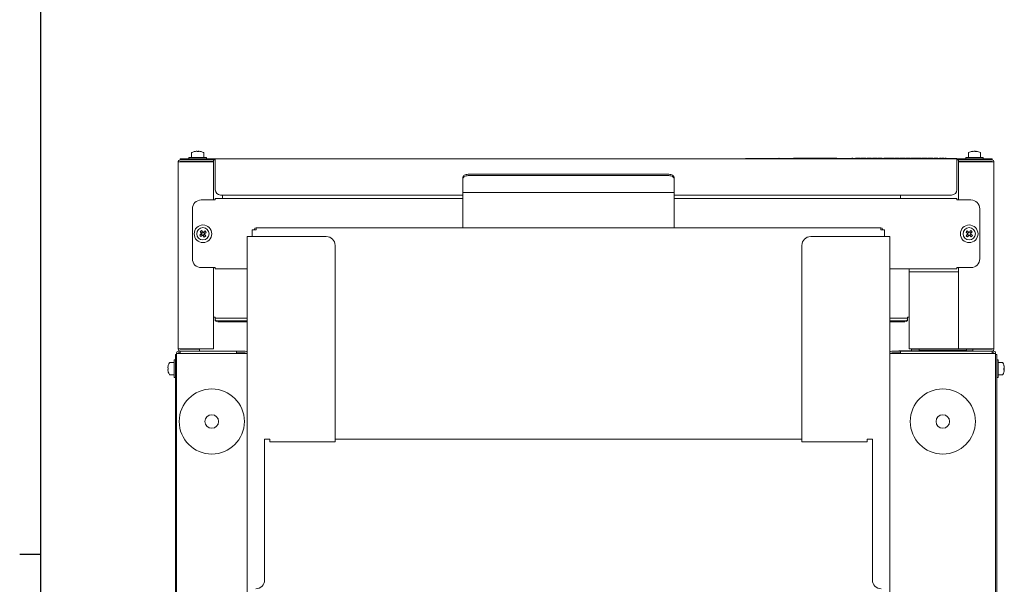
# Model space of a CAD drawing. Units: millimetres. Extents: x 22 to 2357, y 36 to 1644.
# Drawn here: x 22 to 581, y 575 to 895 of the extents above; entities that cross this region are included whole.
import ezdxf

# ---------------------------------------------------------------- set-up
doc = ezdxf.new("R2010")
doc.units = ezdxf.units.MM
doc.header["$LTSCALE"] = 4
doc.layers.add('WAKU', color=5, linetype='Continuous')

msp = doc.modelspace()

# ---------------------------------------------------------------- linework, layer by layer
at = {"color": 7, "linetype": 'Continuous', "lineweight": 15}
for p, q in [((113.542, 815.719), (113.542, 816.319)), ((113.542, 816.319), (115.542, 816.319)), ((133.542, 816.319), (115.542, 816.319)), ((118.542, 817.119), (118.542, 816.319)), ((124.321, 817.119), (118.542, 817.119)), ((120.042, 819.495), (120.042, 818.119)), ((120.042, 818.119), (120.042, 817.119)), ((122.765, 820.64), (122.605, 820.64)), ((122.765, 820.64), (123.169, 820.64)), ((124.199, 820.64), (123.916, 820.64)), ((124.186, 820.64), (124.48, 820.64)), ((128.542, 817.119), (124.321, 817.119)), ((127.042, 818.119), (127.042, 819.495)), ((127.042, 817.119), (127.042, 818.119)), ((128.542, 816.319), (128.542, 817.119)), ((554.542, 816.319), (133.542, 816.319)), ((133.542, 815.719), (133.542, 816.319)), ((434.542, 816.519), (434.542, 816.319)), ((434.542, 816.519), (437.542, 816.519)), ((437.542, 816.519), (551.542, 816.519)), ((453.43, 816.719), (453.43, 816.519)), ((453.43, 816.719), (453.585, 816.719)), ((453.585, 816.719), (453.585, 816.519)), ((461.878, 816.719), (461.878, 816.519)), ((461.878, 816.719), (461.953, 816.719)), ((461.953, 816.719), (486.408, 816.719)), ((486.408, 816.719), (486.483, 816.719)), ((486.483, 816.519), (486.483, 816.719)), ((494.953, 816.719), (494.953, 816.519)), ((495.483, 816.719), (494.953, 816.719)), ((495.483, 816.719), (495.483, 816.519)), ((496.914, 816.719), (496.914, 816.519)), ((497.012, 816.719), (496.914, 816.719)), ((497.012, 816.719), (497.012, 816.519)), ((497.025, 816.719), (497.012, 816.719)), ((497.025, 816.719), (497.025, 816.519)), ((497.062, 816.719), (497.025, 816.719)), ((497.062, 816.719), (497.062, 816.519)), ((497.308, 816.719), (497.062, 816.719)), ((497.308, 816.719), (497.308, 816.519)), ((497.53, 816.719), (497.308, 816.719)), ((497.53, 816.719), (497.53, 816.519)), ((497.593, 816.719), (497.53, 816.719)), ((497.593, 816.519), (497.593, 816.719)), ((497.735, 816.719), (497.598, 816.719)), ((497.777, 816.719), (497.777, 816.519)), ((497.888, 816.719), (497.777, 816.719)), ((497.888, 816.719), (497.888, 816.519)), ((498.196, 816.719), (497.888, 816.719)), ((498.196, 816.719), (498.196, 816.519)), ((498.233, 816.719), (498.196, 816.719)), ((498.233, 816.719), (498.233, 816.519)), ((498.418, 816.719), (498.233, 816.719)), ((498.406, 816.719), (498.406, 816.519)), ((498.64, 816.719), (498.406, 816.719)), ((498.64, 816.719), (498.64, 816.519)), ((498.936, 816.719), (498.64, 816.719)), ((498.936, 816.719), (498.936, 816.519)), ((498.949, 816.719), (498.949, 816.519)), ((499.121, 816.719), (498.949, 816.719)), ((499.047, 816.719), (499.047, 816.519)), ((499.454, 816.719), (499.047, 816.719)), ((499.454, 816.719), (499.454, 816.519)), ((499.738, 816.719), (499.454, 816.719)), ((499.738, 816.719), (499.738, 816.519)), ((499.873, 816.719), (499.775, 816.719)), ((499.873, 816.719), (499.873, 816.519)), ((500.145, 816.719), (500.145, 816.519)), ((500.342, 816.719), (500.145, 816.719)), ((500.342, 816.719), (500.342, 816.519)), ((500.724, 816.719), (500.342, 816.719)), ((500.724, 816.719), (500.724, 816.519)), ((500.909, 816.719), (500.724, 816.719)), ((501.97, 816.719), (500.909, 816.719)), ((501.97, 816.719), (501.97, 816.519)), ((502.192, 816.719), (501.97, 816.719)), ((502.192, 816.719), (502.192, 816.519)), ((502.217, 816.719), (502.192, 816.719)), ((502.217, 816.719), (502.217, 816.519)), ((502.562, 816.719), (502.217, 816.719)), ((502.562, 816.719), (502.562, 816.519)), ((502.759, 816.719), (502.562, 816.719)), ((502.759, 816.719), (502.759, 816.519)), ((503.438, 816.719), (503.438, 816.519)), ((503.684, 816.719), (503.438, 816.719)), ((503.684, 816.719), (503.684, 816.519)), ((504.063, 816.719), (503.684, 816.719)), ((504.165, 816.719), (504.165, 816.519)), ((504.288, 816.719), (504.165, 816.719)), ((504.288, 816.719), (504.288, 816.519)), ((504.769, 816.719), (504.288, 816.719)), ((504.769, 816.719), (504.769, 816.519)), ((505.176, 816.719), (504.769, 816.719)), ((505.112, 816.719), (505.078, 816.719)), ((505.176, 816.719), (505.176, 816.519)), ((505.337, 816.719), (505.176, 816.719)), ((505.337, 816.719), (505.337, 816.519)), ((505.83, 816.719), (505.337, 816.719)), ((505.83, 816.719), (505.83, 816.519)), ((505.978, 816.719), (505.83, 816.719)), ((505.978, 816.719), (505.978, 816.519)), ((506.003, 816.719), (505.978, 816.719)), ((506.003, 816.719), (506.003, 816.519)), ((506.656, 816.719), (506.656, 816.519)), ((506.78, 816.719), (506.656, 816.719)), ((506.78, 816.719), (506.78, 816.519)), ((506.804, 816.719), (506.804, 816.519)), ((506.928, 816.719), (506.804, 816.719)), ((506.928, 816.719), (506.928, 816.519)), ((507.491, 816.719), (506.928, 816.719)), ((507.076, 816.719), (506.952, 816.719)), ((507.519, 816.719), (507.519, 816.519)), ((507.618, 816.719), (507.519, 816.719)), ((507.618, 816.719), (507.618, 816.519)), ((508.74, 816.719), (507.618, 816.719)), ((508.74, 816.719), (508.74, 816.519)), ((508.925, 816.719), (508.925, 816.519)), ((509.073, 816.719), (508.925, 816.719)), ((509.197, 816.719), (508.999, 816.719)), ((509.073, 816.719), (509.073, 816.519)), ((509.197, 816.719), (509.197, 816.519)), ((509.739, 816.719), (509.739, 816.519)), ((509.813, 816.719), (509.739, 816.719)), ((509.813, 816.719), (509.813, 816.519)), ((510.475, 816.719), (509.813, 816.719)), ((510.541, 816.719), (510.541, 816.519)), ((510.825, 816.719), (510.541, 816.719)), ((510.825, 816.719), (510.825, 816.519)), ((511.836, 816.719), (510.825, 816.719)), ((511.836, 816.719), (511.836, 816.519)), ((511.934, 816.719), (511.836, 816.719)), ((511.934, 816.719), (511.934, 816.519)), ((512.218, 816.719), (512.008, 816.719)), ((512.218, 816.719), (512.218, 816.519)), ((512.909, 816.719), (512.909, 816.519)), ((512.97, 816.719), (512.909, 816.719)), ((512.97, 816.719), (512.97, 816.519)), ((513.02, 816.719), (513.02, 816.519)), ((513.106, 816.719), (513.02, 816.719)), ((513.106, 816.719), (513.106, 816.519)), ((513.562, 816.719), (513.106, 816.719)), ((513.562, 816.719), (513.562, 816.519)), ((513.908, 816.719), (513.562, 816.719)), ((513.908, 816.719), (513.908, 816.519)), ((514.142, 816.719), (513.908, 816.719)), ((514.142, 816.719), (514.142, 816.519)), ((514.623, 816.719), (514.23, 816.719)), ((514.611, 816.719), (514.611, 816.519)), ((515.215, 816.719), (514.611, 816.719)), ((515.176, 816.719), (515.079, 816.719)), ((515.215, 816.719), (515.215, 816.519)), ((515.548, 816.719), (515.215, 816.719)), ((515.548, 816.719), (515.548, 816.519)), ((515.56, 816.719), (515.548, 816.719)), ((515.56, 816.719), (515.56, 816.519)), ((515.646, 816.719), (515.56, 816.719)), ((515.646, 816.719), (515.646, 816.519)), ((515.967, 816.719), (515.967, 816.519)), ((516.115, 816.719), (515.967, 816.719)), ((516.115, 816.719), (516.115, 816.519)), ((516.325, 816.719), (516.115, 816.719)), ((516.337, 816.719), (516.337, 816.519)), ((516.349, 816.719), (516.349, 816.519)), ((516.46, 816.719), (516.349, 816.719)), ((516.46, 816.719), (516.46, 816.519)), ((516.88, 816.719), (516.46, 816.719)), ((516.88, 816.719), (516.88, 816.519)), ((517.361, 816.719), (516.88, 816.719)), ((517.361, 816.719), (517.361, 816.519)), ((517.521, 816.719), (517.361, 816.719)), ((517.521, 816.719), (517.521, 816.519)), ((518.372, 816.719), (517.521, 816.719)), ((518.372, 816.719), (518.372, 816.519)), ((518.508, 816.719), (518.372, 816.719)), ((518.508, 816.719), (518.508, 816.519)), ((518.532, 816.719), (518.508, 816.719)), ((518.532, 816.719), (518.532, 816.519)), ((518.717, 816.719), (518.532, 816.719)), ((518.717, 816.719), (518.717, 816.519)), ((519.075, 816.719), (519.075, 816.519)), ((519.099, 816.719), (519.075, 816.719)), ((519.099, 816.719), (519.099, 816.519)), ((519.149, 816.719), (519.099, 816.719)), ((519.149, 816.719), (519.149, 816.519)), ((519.676, 816.719), (519.149, 816.719)), ((519.704, 816.719), (519.704, 816.519)), ((519.852, 816.719), (519.704, 816.719)), ((519.852, 816.719), (519.852, 816.519)), ((519.864, 816.719), (519.864, 816.519)), ((520.098, 816.719), (519.864, 816.719)), ((520.098, 816.719), (520.098, 816.519)), ((520.801, 816.719), (520.098, 816.719)), ((520.801, 816.719), (520.801, 816.519)), ((521.8, 816.719), (520.801, 816.719)), ((521.8, 816.719), (521.8, 816.519)), ((521.874, 816.719), (521.8, 816.719)), ((521.874, 816.719), (521.874, 816.519)), ((522.368, 816.719), (522.368, 816.519)), ((522.491, 816.719), (522.368, 816.719)), ((522.491, 816.719), (522.491, 816.519)), ((522.799, 816.719), (522.491, 816.719)), ((522.799, 816.719), (522.799, 816.519)), ((523.107, 816.719), (522.799, 816.719)), ((523.107, 816.719), (523.107, 816.519)), ((523.231, 816.719), (523.107, 816.719)), ((523.18, 816.719), (523.157, 816.719)), ((523.329, 816.719), (523.206, 816.719)), ((523.231, 816.719), (523.231, 816.519)), ((523.329, 816.719), (523.329, 816.519)), ((523.761, 816.719), (523.329, 816.719)), ((523.761, 816.719), (523.761, 816.519)), ((524.193, 816.719), (523.761, 816.719)), ((524.193, 816.719), (524.193, 816.519)), ((524.328, 816.719), (524.193, 816.719)), ((524.328, 816.719), (524.328, 816.519)), ((524.896, 816.719), (524.328, 816.719)), ((524.896, 816.719), (524.896, 816.519)), ((525.044, 816.719), (524.896, 816.719)), ((525.044, 816.719), (525.044, 816.519)), ((525.364, 816.719), (525.364, 816.519)), ((525.5, 816.719), (525.364, 816.719)), ((525.5, 816.719), (525.5, 816.519)), ((525.675, 816.719), (525.5, 816.719)), ((525.808, 816.719), (525.808, 816.519)), ((525.956, 816.719), (525.808, 816.719)), ((526.487, 816.719), (525.956, 816.719)), ((527.843, 816.719), (526.487, 816.719)), ((527.843, 816.719), (527.843, 816.519)), ((528.016, 816.719), (527.87, 816.719)), ((528.016, 816.719), (528.016, 816.519)), ((528.127, 816.719), (528.016, 816.719)), ((528.127, 816.719), (528.127, 816.519)), ((528.188, 816.719), (528.153, 816.719)), ((528.188, 816.719), (528.188, 816.519)), ((528.299, 816.719), (528.188, 816.719)), ((528.299, 816.719), (528.299, 816.519)), ((528.509, 816.719), (528.509, 816.519)), ((528.546, 816.719), (528.509, 816.719)), ((528.546, 816.719), (528.546, 816.519)), ((528.768, 816.719), (528.546, 816.719)), ((528.768, 816.719), (528.768, 816.519)), ((528.823, 816.719), (528.768, 816.719)), ((528.823, 816.519), (528.823, 816.719)), ((529.274, 816.719), (528.861, 816.719)), ((529.274, 816.719), (529.261, 816.719)), ((529.274, 816.719), (529.274, 816.519)), ((531.37, 816.719), (529.274, 816.719)), ((531.37, 816.719), (531.37, 816.519)), ((531.382, 816.719), (531.37, 816.719)), ((531.382, 816.719), (531.382, 816.519)), ((531.654, 816.719), (531.654, 816.519)), ((531.678, 816.719), (531.654, 816.719)), ((531.678, 816.719), (531.678, 816.519)), ((531.925, 816.719), (531.678, 816.719)), ((531.925, 816.719), (531.925, 816.519)), ((532.196, 816.719), (531.925, 816.719)), ((532.192, 816.719), (532.123, 816.719)), ((532.196, 816.719), (532.196, 816.519)), ((532.263, 816.719), (532.196, 816.719)), ((532.263, 816.519), (532.263, 816.719)), ((532.388, 816.719), (532.268, 816.719)), ((532.415, 816.719), (532.415, 816.519)), ((532.653, 816.719), (532.415, 816.719)), ((532.653, 816.719), (532.653, 816.519)), ((533.627, 816.719), (532.653, 816.719)), ((533.627, 816.719), (533.627, 816.519)), ((533.861, 816.719), (533.627, 816.719)), ((533.861, 816.719), (533.861, 816.519)), ((533.874, 816.719), (533.874, 816.519)), ((533.948, 816.719), (533.888, 816.719)), ((534.256, 816.719), (533.923, 816.719)), ((534.256, 816.719), (534.256, 816.519)), ((534.503, 816.719), (534.256, 816.719)), ((534.503, 816.719), (534.503, 816.519)), ((534.909, 816.719), (534.909, 816.519)), ((535.057, 816.719), (534.909, 816.719)), ((535.057, 816.719), (535.057, 816.519)), ((535.477, 816.719), (535.057, 816.719)), ((535.452, 816.719), (535.452, 816.519)), ((535.637, 816.719), (535.452, 816.719)), ((536.698, 816.719), (535.637, 816.719)), ((536.698, 816.719), (536.698, 816.519)), ((536.92, 816.719), (536.698, 816.719)), ((536.92, 816.719), (536.92, 816.519)), ((537.623, 816.719), (536.92, 816.719)), ((537.623, 816.719), (537.623, 816.519)), ((537.684, 816.719), (537.623, 816.719)), ((537.684, 816.719), (537.684, 816.519)), ((538.054, 816.719), (538.054, 816.519)), ((538.128, 816.719), (538.054, 816.719)), ((538.128, 816.719), (538.128, 816.519)), ((538.178, 816.719), (538.128, 816.719)), ((538.178, 816.719), (538.178, 816.519)), ((538.218, 816.719), (538.178, 816.719)), ((538.239, 816.719), (538.239, 816.519)), ((538.51, 816.719), (538.239, 816.719)), ((538.51, 816.719), (538.51, 816.519)), ((538.967, 816.719), (538.51, 816.719)), ((538.906, 816.719), (538.782, 816.719)), ((538.967, 816.719), (538.967, 816.519)), ((539.391, 816.719), (538.967, 816.719)), ((539.238, 816.719), (539.238, 816.519)), ((540.126, 816.719), (539.238, 816.719)), ((539.571, 816.719), (539.505, 816.719)), ((540.669, 816.719), (540.126, 816.719)), ((540.669, 816.719), (540.669, 816.519)), ((540.681, 816.719), (540.681, 816.519)), ((540.792, 816.719), (540.681, 816.719)), ((540.792, 816.719), (540.792, 816.519)), ((540.804, 816.719), (540.792, 816.719)), ((540.804, 816.719), (540.804, 816.519)), ((540.928, 816.719), (540.804, 816.719)), ((540.928, 816.719), (540.928, 816.519)), ((541.544, 816.719), (541.544, 816.519)), ((541.618, 816.719), (541.544, 816.719)), ((541.618, 816.719), (541.618, 816.519)), ((541.655, 816.719), (541.655, 816.519)), ((541.84, 816.719), (541.655, 816.719)), ((542.74, 816.719), (541.84, 816.719)), ((543.209, 816.719), (542.74, 816.719)), ((543.209, 816.719), (543.209, 816.519)), ((543.271, 816.719), (543.209, 816.719)), ((543.271, 816.719), (543.271, 816.519)), ((543.456, 816.719), (543.339, 816.719)), ((543.456, 816.719), (543.456, 816.519)), ((543.641, 816.719), (543.456, 816.719)), ((543.641, 816.719), (543.641, 816.519)), ((544.59, 816.719), (544.59, 816.519)), ((544.677, 816.719), (544.59, 816.719)), ((544.677, 816.719), (544.677, 816.519)), ((545.133, 816.719), (544.677, 816.719)), ((545.133, 816.719), (545.133, 816.519)), ((545.478, 816.719), (545.133, 816.719)), ((545.478, 816.719), (545.478, 816.519)), ((545.713, 816.719), (545.478, 816.719)), ((545.713, 816.719), (545.713, 816.519)), ((546.181, 816.719), (546.181, 816.519)), ((546.785, 816.719), (546.181, 816.719)), ((546.785, 816.719), (546.785, 816.519)), ((547.118, 816.719), (546.785, 816.719)), ((547.118, 816.719), (547.118, 816.519)), ((547.624, 816.719), (547.624, 816.519)), ((547.747, 816.719), (547.624, 816.719)), ((547.747, 816.719), (547.747, 816.519)), ((548.056, 816.719), (547.747, 816.719)), ((548.056, 816.719), (548.056, 816.519)), ((548.364, 816.719), (548.056, 816.719)), ((548.364, 816.719), (548.364, 816.519)), ((548.487, 816.719), (548.364, 816.719)), ((548.487, 816.719), (548.487, 816.519)), ((551.542, 816.519), (554.542, 816.519)), ((554.542, 816.519), (554.542, 816.319)), ((554.542, 816.319), (554.542, 815.719)), ((572.542, 816.319), (554.542, 816.319)), ((559.542, 817.119), (559.542, 816.319)), ((569.542, 817.119), (559.542, 817.119)), ((561.042, 819.495), (561.042, 818.119)), ((561.042, 818.119), (561.042, 817.119)), ((563.612, 820.64), (563.533, 820.64)), ((564.151, 820.64), (564.644, 820.64)), ((564.934, 820.64), (564.644, 820.64)), ((565.472, 820.64), (565.551, 820.64)), ((568.042, 818.119), (568.042, 819.495)), ((568.042, 817.119), (568.042, 818.119)), ((569.542, 816.319), (569.542, 817.119)), ((572.542, 816.319), (574.542, 816.319)), ((574.542, 816.319), (574.542, 815.719)), ((112.542, 814.719), (112.542, 814.519)), ((112.542, 814.519), (112.542, 708.31)), ((113.542, 814.519), (112.542, 814.519)), ((114.114, 815.719), (113.542, 815.719)), ((132.542, 814.719), (113.542, 814.719)), ((113.542, 814.719), (113.542, 814.519)), ((120.792, 814.578), (113.542, 814.578)), ((132.542, 814.519), (113.542, 814.519)), ((115.542, 815.719), (114.114, 815.719)), ((115.542, 815.719), (133.542, 815.719)), ((120.792, 814.719), (120.792, 814.519)), ((126.292, 814.519), (126.292, 814.719)), ((132.542, 814.578), (126.292, 814.578)), ((132.542, 815.719), (132.542, 814.719)), ((132.542, 814.719), (132.542, 814.578)), ((132.542, 814.578), (132.542, 814.519)), ((132.542, 814.519), (132.542, 792.919)), ((133.542, 798.719), (133.542, 815.719)), ((554.542, 815.719), (554.542, 798.719)), ((554.542, 815.719), (572.542, 815.719)), ((555.542, 815.719), (555.542, 814.719)), ((555.542, 814.719), (574.542, 814.719)), ((555.542, 814.719), (555.542, 814.578)), ((555.542, 814.578), (555.542, 814.519)), ((555.542, 814.578), (561.792, 814.578)), ((574.542, 814.519), (555.542, 814.519)), ((555.542, 814.519), (555.542, 792.919)), ((561.792, 814.719), (561.792, 814.519)), ((567.292, 814.519), (567.292, 814.719)), ((567.292, 814.578), (574.542, 814.578)), ((573.97, 815.719), (572.542, 815.719)), ((573.97, 815.719), (574.542, 815.719)), ((574.542, 814.519), (574.542, 814.719)), ((575.542, 814.519), (574.542, 814.519)), ((575.542, 814.719), (575.542, 814.519)), ((575.542, 814.519), (575.542, 708.31)), ((274.042, 804.823), (274.042, 805.589)), ((391.042, 807.517), (277.042, 807.517)), ((391.042, 806.751), (277.042, 806.751)), ((394.042, 805.589), (394.042, 804.823)), ((274.042, 804.823), (274.042, 797.11)), ((394.042, 804.823), (394.042, 797.11)), ((274.042, 795.719), (136.542, 795.719)), ((137.542, 795.719), (137.542, 793.719)), ((394.042, 797.11), (274.042, 797.11)), ((274.042, 797.11), (274.042, 777.11)), ((394.042, 797.11), (394.042, 777.11)), ((551.542, 795.719), (394.042, 795.719)), ((522.542, 795.719), (522.542, 793.719)), ((125.542, 792.919), (133.542, 792.919)), ((274.042, 793.719), (133.542, 793.719)), ((133.542, 793.719), (133.542, 793.119)), ((133.542, 792.919), (133.542, 793.119)), ((554.542, 793.719), (394.042, 793.719)), ((554.542, 793.119), (554.542, 793.719)), ((554.542, 793.119), (554.542, 792.919)), ((554.542, 792.919), (562.542, 792.919)), ((120.542, 787.919), (120.542, 759.519)), ((567.542, 787.919), (567.542, 759.519)), ((156.742, 777.11), (511.342, 777.11)), ((156.742, 777.11), (156.742, 776.11)), ((511.342, 777.11), (511.342, 776.11)), ((125.539, 773.605), (124.684, 772.957)), ((124.959, 774.955), (125.608, 774.099)), ((125.306, 772.136), (126.162, 772.784)), ((125.487, 773.566), (126.109, 772.745)), ((126.389, 774.774), (125.568, 774.152)), ((126.428, 774.722), (125.78, 775.577)), ((126.656, 772.716), (127.304, 771.861)), ((126.696, 772.664), (127.516, 773.286)), ((127.778, 775.302), (126.923, 774.654)), ((127.597, 773.872), (126.975, 774.693)), ((128.125, 772.483), (127.477, 773.338)), ((127.545, 773.833), (128.4, 774.481)), ((151.542, 706.11), (151.542, 772.11)), ((153.042, 772.11), (151.542, 772.11)), ((196.542, 772.11), (153.042, 772.11)), ((154.542, 775.91), (154.542, 772.11)), ((155.542, 775.91), (154.542, 775.91)), ((155.542, 775.91), (156.742, 775.91)), ((155.742, 776.11), (155.742, 775.91)), ((156.742, 775.91), (156.742, 776.11)), ((471.542, 772.11), (515.042, 772.11)), ((511.342, 775.91), (511.342, 776.11)), ((512.542, 775.91), (511.342, 775.91)), ((512.342, 776.11), (512.342, 775.91)), ((512.542, 775.91), (513.542, 775.91)), ((513.542, 775.91), (513.542, 772.11)), ((515.042, 772.11), (516.542, 772.11)), ((516.542, 706.11), (516.542, 772.11)), ((559.743, 774.611), (560.55, 773.903)), ((560.583, 773.406), (559.875, 772.598)), ((561.229, 774.678), (560.421, 775.386)), ((561.18, 774.721), (560.501, 773.947)), ((560.54, 773.356), (561.314, 772.678)), ((560.65, 771.919), (561.358, 772.727)), ((562.434, 775.519), (561.727, 774.711)), ((562.545, 774.082), (561.77, 774.76)), ((561.856, 772.76), (562.663, 772.052)), ((561.905, 772.717), (562.584, 773.491)), ((562.501, 774.032), (563.209, 774.84)), ((563.342, 772.827), (562.534, 773.534)), ((201.542, 767.11), (201.542, 657.11)), ((466.542, 657.11), (466.542, 767.11)), ((133.542, 754.519), (125.542, 754.519)), ((132.542, 754.519), (132.542, 708.31)), ((133.542, 754.319), (133.542, 754.519)), ((133.542, 754.319), (133.542, 753.719)), ((151.542, 753.719), (133.542, 753.719)), ((554.542, 753.719), (516.542, 753.719)), ((527.542, 753.719), (527.542, 752.11)), ((527.542, 752.11), (527.542, 708.31)), ((527.542, 752.11), (528.142, 752.11)), ((528.142, 752.11), (555.542, 752.11)), ((562.542, 754.519), (554.542, 754.519)), ((554.542, 754.519), (554.542, 754.319)), ((554.542, 753.719), (554.542, 754.319)), ((555.542, 754.519), (555.542, 708.31)), ((132.542, 726.328), (133.542, 726.328)), ((133.542, 726.328), (133.542, 725.719)), ((151.542, 725.719), (133.542, 725.719)), ((133.542, 725.719), (133.542, 724.851)), ((133.542, 724.26), (133.542, 724.851)), ((151.542, 724.33), (136.542, 724.33)), ((151.542, 723.739), (136.542, 723.739)), ((526.542, 725.719), (516.542, 725.719)), ((523.542, 724.33), (516.542, 724.33)), ((523.542, 723.739), (516.542, 723.739)), ((526.542, 726.328), (527.542, 726.328)), ((526.542, 725.719), (526.542, 726.328)), ((526.542, 724.851), (526.542, 725.719)), ((526.542, 724.851), (526.542, 724.26)), ((111.542, 705.11), (110.942, 705.11)), ((110.942, 705.11), (110.942, 702.11)), ((111.542, 705.756), (111.542, 706.11)), ((111.542, 278.463), (111.542, 705.756)), ((111.542, 705.756), (112.542, 705.756)), ((113.542, 708.31), (112.542, 708.31)), ((112.542, 708.31), (112.542, 708.11)), ((113.542, 707.11), (112.542, 707.11)), ((112.542, 705.756), (112.542, 706.11)), ((113.542, 706.11), (112.542, 706.11)), ((112.542, 705.756), (150.542, 705.756)), ((132.542, 708.31), (113.542, 708.31)), ((113.542, 708.11), (113.542, 708.31)), ((124.542, 708.11), (113.542, 708.11)), ((113.542, 707.11), (145.542, 707.11)), ((113.542, 706.11), (113.542, 707.11)), ((113.542, 705.756), (113.542, 706.11)), ((116.792, 708.31), (116.792, 708.11)), ((122.292, 708.11), (122.292, 708.31)), ((124.542, 708.11), (124.542, 707.11)), ((145.542, 707.11), (145.542, 706.11)), ((150.542, 707.11), (145.542, 707.11)), ((145.542, 705.756), (145.542, 706.11)), ((150.542, 706.11), (145.542, 706.11)), ((150.542, 705.756), (150.542, 706.11)), ((150.542, 705.756), (151.542, 705.756)), ((151.542, 705.756), (151.542, 706.11)), ((151.542, 705.756), (151.542, 278.463)), ((516.542, 706.11), (516.542, 705.756)), ((516.542, 278.463), (516.542, 705.756)), ((516.542, 705.756), (517.542, 705.756)), ((517.542, 707.11), (522.542, 707.11)), ((517.542, 706.11), (522.542, 706.11)), ((517.542, 705.756), (517.542, 706.11)), ((575.542, 705.756), (517.542, 705.756)), ((521.542, 707.21), (521.542, 707.11)), ((521.542, 707.21), (526.542, 707.21)), ((522.13, 707.31), (522.13, 707.21)), ((522.509, 707.31), (522.13, 707.31)), ((522.509, 707.31), (522.509, 707.21)), ((522.542, 707.11), (574.542, 707.11)), ((522.542, 706.11), (522.542, 707.11)), ((522.542, 705.756), (522.542, 706.11)), ((522.634, 707.31), (522.634, 707.21)), ((522.829, 707.31), (522.829, 707.21)), ((522.954, 707.31), (522.954, 707.21)), ((522.984, 707.31), (522.984, 707.21)), ((523.363, 707.31), (522.984, 707.31)), ((523.363, 707.31), (523.363, 707.21)), ((523.488, 707.31), (523.488, 707.21)), ((523.666, 707.31), (523.666, 707.21)), ((523.808, 707.31), (523.808, 707.21)), ((523.856, 707.31), (523.856, 707.21)), ((524.235, 707.31), (523.856, 707.31)), ((524.235, 707.31), (524.235, 707.21)), ((524.824, 707.31), (524.824, 707.21)), ((525.203, 707.31), (524.824, 707.31)), ((525.203, 707.31), (525.203, 707.21)), ((525.97, 707.31), (525.97, 707.21)), ((526.349, 707.31), (525.97, 707.31)), ((526.349, 707.31), (526.349, 707.21)), ((526.542, 707.21), (563.542, 707.21)), ((526.599, 707.31), (526.599, 707.21)), ((526.99, 707.31), (526.599, 707.31)), ((526.99, 707.31), (526.99, 707.21)), ((527.275, 707.31), (526.99, 707.31)), ((527.275, 707.31), (527.275, 707.21)), ((527.359, 707.31), (527.275, 707.31)), ((527.738, 707.31), (527.359, 707.31)), ((527.359, 707.31), (527.359, 707.21)), ((527.542, 708.31), (528.142, 708.31)), ((527.738, 707.31), (527.738, 707.21)), ((528.142, 708.31), (555.542, 708.31)), ((528.542, 708.31), (528.542, 708.11)), ((528.542, 708.11), (533.042, 708.11)), ((528.542, 707.31), (528.542, 707.21)), ((528.542, 707.31), (534.292, 707.31)), ((528.754, 707.31), (528.754, 708.11)), ((533.042, 708.31), (533.042, 707.61)), ((560.042, 707.61), (533.042, 707.61)), ((534.292, 707.21), (534.292, 707.61)), ((541.128, 707.31), (541.128, 707.21)), ((541.549, 707.31), (541.128, 707.31)), ((541.549, 707.31), (541.549, 707.21)), ((542.066, 707.31), (541.549, 707.31)), ((542.066, 707.31), (542.066, 707.21)), ((542.742, 707.31), (542.066, 707.31)), ((542.742, 707.31), (542.742, 707.21)), ((543.009, 707.31), (542.742, 707.31)), ((543.009, 707.31), (543.009, 707.21)), ((543.311, 707.31), (543.311, 707.21)), ((543.703, 707.31), (543.703, 707.21)), ((544.308, 707.31), (543.703, 707.31)), ((544.308, 707.31), (544.308, 707.21)), ((544.895, 707.31), (544.308, 707.31)), ((544.895, 707.31), (544.895, 707.21)), ((545.287, 707.31), (545.287, 707.21)), ((545.483, 707.31), (545.483, 707.21)), ((545.874, 707.31), (545.483, 707.31)), ((545.874, 707.31), (545.874, 707.21)), ((546.23, 707.31), (545.874, 707.31)), ((546.23, 707.31), (546.23, 707.21)), ((546.55, 707.31), (546.23, 707.31)), ((546.55, 707.31), (546.55, 707.21)), ((546.586, 707.31), (546.55, 707.31)), ((546.586, 707.31), (546.586, 707.21)), ((546.906, 707.31), (546.586, 707.31)), ((546.906, 707.31), (546.906, 707.21)), ((547.262, 707.31), (546.906, 707.31)), ((547.262, 707.31), (547.262, 707.21)), ((547.654, 707.31), (547.262, 707.31)), ((547.654, 707.31), (547.654, 707.21)), ((547.98, 707.31), (547.98, 707.21)), ((549.807, 707.31), (547.98, 707.31)), ((549.807, 707.31), (549.807, 707.21)), ((550.205, 707.31), (550.205, 707.21)), ((550.626, 707.31), (550.205, 707.31)), ((550.626, 707.31), (550.626, 707.21)), ((551.124, 707.31), (550.626, 707.31)), ((551.124, 707.31), (551.124, 707.21)), ((551.729, 707.31), (551.124, 707.31)), ((551.729, 707.31), (551.729, 707.21)), ((552.156, 707.31), (551.729, 707.31)), ((552.156, 707.31), (552.156, 707.21)), ((555.542, 708.31), (574.542, 708.31)), ((558.792, 707.21), (558.792, 707.61)), ((560.042, 708.31), (560.042, 707.61)), ((560.042, 708.11), (563.542, 708.11)), ((561.935, 707.31), (561.935, 707.21)), ((562.326, 707.31), (562.326, 707.21)), ((562.931, 707.31), (562.326, 707.31)), ((562.931, 707.31), (562.931, 707.21)), ((563.518, 707.31), (562.931, 707.31)), ((563.518, 707.31), (563.518, 707.21)), ((563.542, 708.11), (563.542, 707.11)), ((574.542, 708.11), (563.542, 708.11)), ((564.542, 708.11), (564.542, 708.31)), ((565.792, 708.31), (565.792, 708.11)), ((571.292, 708.11), (571.292, 708.31)), ((574.542, 708.31), (575.542, 708.31)), ((574.542, 708.11), (574.542, 708.31)), ((574.542, 707.11), (574.542, 706.11)), ((574.542, 707.11), (575.542, 707.11)), ((574.542, 705.756), (574.542, 706.11)), ((574.542, 706.11), (575.542, 706.11)), ((575.542, 708.31), (575.542, 708.11)), ((575.542, 706.11), (575.542, 705.756)), ((575.542, 705.756), (576.542, 705.756)), ((576.542, 706.11), (576.542, 705.756)), ((576.542, 705.756), (576.542, 278.463)), ((577.142, 705.11), (576.542, 705.11)), ((577.142, 705.11), (577.142, 702.11)), ((106.842, 699.06), (106.86, 699.051)), ((109.142, 700.61), (107.766, 700.61)), ((110.142, 700.61), (109.142, 700.61)), ((110.942, 702.11), (110.142, 702.11)), ((110.142, 702.11), (110.142, 692.11)), ((110.942, 702.11), (110.942, 282.11)), ((577.942, 702.11), (577.142, 702.11)), ((577.142, 702.11), (577.142, 282.11)), ((577.942, 701.996), (577.942, 702.11)), ((577.942, 692.11), (577.942, 701.996)), ((578.942, 700.61), (577.942, 700.61)), ((580.319, 700.61), (578.942, 700.61)), ((106.621, 697.625), (106.621, 697.977)), ((106.86, 697.625), (106.621, 697.625)), ((106.621, 696.595), (106.86, 696.595)), ((106.621, 696.242), (106.621, 696.595)), ((106.86, 695.168), (106.842, 695.159)), ((107.766, 693.61), (109.142, 693.61)), ((109.142, 693.61), (110.142, 693.61)), ((577.942, 693.61), (578.942, 693.61)), ((578.942, 693.61), (580.319, 693.61)), ((581.463, 697.848), (581.463, 698.067)), ((581.463, 697.848), (581.463, 697.429)), ((581.463, 696.416), (581.463, 696.79)), ((581.463, 696.422), (581.463, 696.152)), ((110.142, 692.11), (110.942, 692.11)), ((577.142, 692.11), (577.942, 692.11)), ((161.542, 657.11), (164.542, 657.11)), ((161.542, 577.11), (161.542, 657.11)), ((164.542, 657.11), (164.542, 655.61)), ((201.542, 655.61), (164.542, 655.61)), ((201.542, 657.11), (201.542, 655.61)), ((466.542, 657.11), (201.542, 657.11)), ((466.542, 655.61), (466.542, 657.11)), ((503.542, 655.61), (466.542, 655.61)), ((506.542, 657.11), (503.542, 657.11)), ((503.542, 657.11), (503.542, 655.61)), ((506.542, 577.11), (506.542, 657.11))]:
    msp.add_line(p, q, dxfattribs=at)
at = {"color": 7, "linetype": 'Continuous', "lineweight": 15, "flags": 128}
for points in [[(274.042, 805.589), (274.1, 805.965), (274.271, 806.327), (274.548, 806.66), (274.921, 806.953), (275.375, 807.192), (275.894, 807.371), (276.457, 807.48), (277.042, 807.517)], [(277.042, 806.751), (276.457, 806.714), (275.894, 806.605), (275.375, 806.426), (274.921, 806.187), (274.548, 805.894), (274.271, 805.561), (274.1, 805.199), (274.042, 804.823)], [(391.042, 807.517), (391.627, 807.48), (392.19, 807.371), (392.709, 807.192), (393.163, 806.953), (393.537, 806.66), (393.814, 806.327), (393.985, 805.965), (394.042, 805.589)], [(394.042, 804.823), (393.985, 805.199), (393.814, 805.561), (393.537, 805.894), (393.163, 806.187), (392.709, 806.426), (392.19, 806.605), (391.627, 806.714), (391.042, 806.751)], [(581.235, 697.209), (581.232, 697.144), (581.224, 697.018)], [(581.235, 695.139), (581.232, 695.126), (581.224, 695.103)]]:
    msp.add_lwpolyline(points, dxfattribs=at)
at = {"color": 7, "linetype": 'Continuous', "lineweight": 15}
for centre, radius in [((126.542, 773.719), 5), ((126.542, 773.719), 3.5), ((561.542, 773.719), 5), ((561.542, 773.719), 3.5), ((126.542, 773.719), 0.0508), ((561.542, 773.719), 0.0508), ((131.542, 667.11), 18.5), ((546.542, 667.11), 18.5), ((131.542, 667.11), 3.85), ((546.542, 667.11), 3.85)]:
    msp.add_circle(centre, radius, dxfattribs=at)
for centre, radius, start, end in [((120.402, 819.495), 0.36, 120.75717, 180), ((123.542, 814.219), 6.5, 107.65568, 120.75717), ((123.464, 814.365), 6.334, 97.7928, 107.63931), ((121.624, 820.237), 0.183, 63.95869, 116.04131), ((123.624, 814.365), 6.334, 97.7928, 107.63931), ((122.629, 820.085), 0.774, 24.08528, 45.82262), ((123.238, 813.377), 7.042, 87.52217, 89.27445), ((123.845, 813.423), 6.996, 85.83034, 94.16966), ((124.455, 820.085), 0.774, 134.17738, 155.91472), ((123.647, 820.085), 0.774, 24.08528, 45.82262), ((123.621, 814.365), 6.334, 72.36069, 82.2072), ((125.473, 820.286), 0.133, 59.5672, 85.70238), ((123.542, 814.219), 6.5, 59.24283, 72.34432), ((126.682, 819.495), 0.36, 0, 59.24283), ((561.402, 819.495), 0.36, 120.75717, 180), ((564.542, 814.219), 6.5, 98.93123, 120.75717), ((564.264, 816.345), 4.356, 99.59523, 111.39724), ((562.981, 817.878), 2.542, 83.07893, 96.92107), ((564.877, 816.345), 4.356, 99.59523, 111.39724), ((564.058, 818.105), 2.602, 61.92602, 76.98091), ((564.218, 816.392), 4.308, 73.11835, 80.44064), ((565.697, 815.782), 4.638, 84.87789, 95.12211), ((564.886, 818.105), 2.602, 61.92602, 76.98091), ((564.542, 814.219), 6.5, 59.24283, 81.06877), ((567.682, 819.495), 0.36, 0, 59.24283), ((113.542, 814.719), 1, 90, 180), ((574.542, 814.719), 1, 0, 90), ((136.542, 798.719), 3, 180, 270), ((551.542, 798.719), 3, 270, 0), ((125.542, 787.919), 5, 90, 180), ((562.542, 787.919), 5, 0, 90), ((156.742, 776.11), 1, 90, 180), ((511.342, 776.11), 1, 0, 90), ((136.436, 781.218), 14.365, 215.10591, 219.215), ((134.041, 763.825), 14.365, 125.10591, 129.215), ((126.542, 773.719), 1.009, 157.84739, 186.47353), ((126.542, 773.719), 0.851, 164.40156, 179.91935), ((126.542, 773.719), 0.851, 179.91935, 254.40156), ((126.542, 773.719), 0.851, 89.91935, 164.40156), ((126.542, 773.719), 1.009, 247.84739, 276.47353), ((126.542, 773.719), 0.851, 254.40156, 269.91935), ((126.542, 773.719), 1.009, 67.84739, 96.47353), ((126.542, 773.719), 0.851, 269.91935, 344.40156), ((126.542, 773.719), 0.851, 74.40156, 89.91935), ((126.542, 773.719), 0.851, 359.91935, 74.40156), ((119.043, 783.613), 14.365, 305.10591, 309.215), ((126.542, 773.719), 0.851, 344.40156, 359.91935), ((126.542, 773.719), 1.009, 337.84739, 6.47353), ((116.649, 766.22), 14.365, 35.10591, 39.215), ((196.542, 767.11), 5, 0, 90), ((471.542, 767.11), 5, 90, 180), ((570.88, 765.538), 14.365, 136.72196, 140.83105), ((569.723, 783.056), 14.365, 226.72196, 230.83105), ((561.542, 773.719), 1.009, 169.46343, 198.08957), ((561.542, 773.719), 0.851, 176.01761, 191.5354), ((561.542, 773.719), 0.851, 101.5354, 176.01761), ((561.542, 773.719), 0.851, 191.5354, 266.01761), ((561.542, 773.719), 1.009, 79.46343, 108.08957), ((561.542, 773.719), 1.009, 259.46343, 288.08957), ((561.542, 773.719), 0.851, 86.01761, 101.5354), ((561.542, 773.719), 0.851, 266.01761, 281.5354), ((561.542, 773.719), 0.851, 11.5354, 86.01761), ((561.542, 773.719), 0.851, 281.5354, 356.01761), ((561.542, 773.719), 0.851, 356.01761, 11.5354), ((553.361, 764.382), 14.365, 46.72196, 50.83105), ((561.542, 773.719), 1.009, 349.46343, 18.08957), ((552.205, 781.9), 14.365, 316.72196, 320.83105), ((125.542, 759.519), 5, 180, 270), ((562.542, 759.519), 5, 270, 0), ((135.815, 729.04), 4.766, 241.51839, 278.77946), ((135.815, 728.449), 4.766, 241.51839, 278.77946), ((524.27, 729.04), 4.766, 261.22054, 298.48161), ((524.27, 728.449), 4.766, 261.22054, 298.48161), ((112.542, 706.11), 1, 90, 180), ((113.542, 708.11), 1, 180, 270), ((150.542, 706.11), 1, 0, 90), ((517.542, 706.11), 1, 90, 180), ((574.542, 708.11), 1, 270, 0), ((575.542, 706.11), 1, 0, 90), ((113.042, 697.11), 6.48, 162.56533, 172.30324), ((113.042, 697.11), 6.5, 149.24283, 162.53659), ((107.766, 700.25), 0.36, 90, 149.24283), ((580.319, 700.25), 0.36, 30.75717, 90), ((575.042, 697.11), 6.5, 17.82447, 30.75717), ((575.312, 697.216), 6.21, 7.87745, 17.81932), ((580.912, 699.007), 0.331, 340.72603, 19.27397), ((575.312, 696.997), 6.21, 7.87745, 17.81932), ((113.042, 697.11), 6.48, 187.69676, 197.43467), ((114.012, 697.11), 7.17, 175.88122, 184.11878), ((113.042, 697.11), 6.5, 197.46341, 210.75717), ((107.766, 693.97), 0.36, 210.75717, 270), ((580.319, 693.97), 0.36, 270, 329.24283), ((575.042, 697.11), 6.5, 329.24283, 342.17553), ((580.784, 697.904), 0.829, 302.07429, 325.05392), ((574.394, 696.698), 6.848, 355.7855, 4.2145), ((580.784, 696.315), 0.829, 34.94608, 57.92571), ((580.784, 696.897), 0.829, 302.07429, 325.05392), ((575.312, 697.003), 6.21, 342.18068, 352.12255), ((156.542, 577.11), 5, 270, 0), ((511.542, 577.11), 5, 180, 270)]:
    msp.add_arc(centre, radius, start, end, dxfattribs=at)
at = {"layer": 'WAKU', "color": 7}
for p, q in [((34.5, 59.5), (34.5, 1643.5)), ((34.5, 591.5), (22.5, 591.5))]:
    msp.add_line(p, q, dxfattribs=at)

doc.saveas('drawing.dxf')
